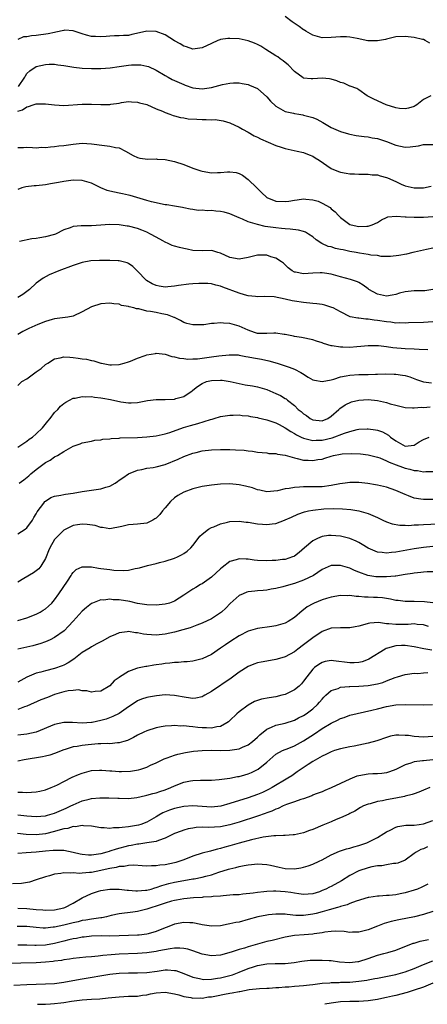
# Model space of a CAD drawing. Units: inches. Extents: x 2562000 to 2565000, y 1536000 to 1539000.
# Drawn here: x 2562533 to 2562622, y 1536000 to 1536213 of the extents above; entities that cross this region are included whole.
import ezdxf

# ---------------------------------------------------------------- set-up
doc = ezdxf.new("R2010")
doc.units = ezdxf.units.IN
doc.header["$MEASUREMENT"] = 0
doc.layers.add('LD25621536_2ft', color=31, linetype='Continuous')

msp = doc.modelspace()

# ---------------------------------------------------------------- linework, layer by layer
at = {"layer": 'LD25621536_2ft'}
for points, elevation in [([(2562622.41, 1536208.41), (2562621.38, 1536209), (2562621, 1536209.17), (2562620.82, 1536209.18), (2562619, 1536209.61), (2562618.34, 1536209.66), (2562617, 1536209.81), (2562615, 1536209.74), (2562614.41, 1536209.59), (2562613, 1536209.28), (2562612.79, 1536209.21), (2562611, 1536208.87), (2562608.92, 1536208.92), (2562606.63, 1536209.37), (2562605, 1536209.68), (2562604.27, 1536209.73), (2562603, 1536209.78), (2562601, 1536209.6), (2562599, 1536209.54), (2562597, 1536210.1), (2562595.47, 1536211), (2562595.19, 1536211.19), (2562595, 1536211.28), (2562594.03, 1536212.03), (2562592.49, 1536213), (2562591, 1536214.16)], 7912), ([(2562622.59, 1536197), (2562621, 1536196.18), (2562619.57, 1536195), (2562619.21, 1536194.79), (2562619, 1536194.69), (2562617.72, 1536194.28), (2562617, 1536194.12), (2562615.78, 1536194.22), (2562615, 1536194.34), (2562612.9, 1536195), (2562610.25, 1536196.25), (2562608.81, 1536197), (2562607, 1536198.24), (2562606.53, 1536198.53), (2562605.09, 1536199.09), (2562605, 1536199.1), (2562603.7, 1536199.7), (2562603, 1536199.86), (2562602.21, 1536200.21), (2562601, 1536200.56), (2562600.63, 1536200.63), (2562599, 1536200.84), (2562597, 1536200.67), (2562596.67, 1536200.67), (2562595, 1536200.82), (2562594.88, 1536200.88), (2562593, 1536202.22), (2562591.68, 1536203.68), (2562591, 1536204.18), (2562590.57, 1536204.57), (2562589.91, 1536205), (2562589.42, 1536205.42), (2562589, 1536205.67), (2562586.83, 1536207), (2562585.72, 1536207.72), (2562585, 1536208.09), (2562584.37, 1536208.37), (2562583, 1536208.88), (2562581, 1536209.3), (2562579, 1536209.43), (2562578.6, 1536209.4), (2562577, 1536209.19), (2562576.85, 1536209.15), (2562576.43, 1536209), (2562575, 1536208.35), (2562573, 1536207.38), (2562571, 1536207.12), (2562569.59, 1536207.59), (2562569, 1536207.73), (2562568.23, 1536208.23), (2562567, 1536208.91), (2562565, 1536210.17), (2562563, 1536210.93), (2562561, 1536210.99), (2562559.38, 1536210.62), (2562557.72, 1536210.28), (2562557, 1536210.09), (2562555.93, 1536210.07), (2562555, 1536209.96), (2562554.02, 1536209.98), (2562553, 1536209.94), (2562552.16, 1536209.84), (2562551, 1536209.77), (2562549.86, 1536209.86), (2562549, 1536209.83), (2562547.88, 1536210.12), (2562547, 1536210.39), (2562545.05, 1536211.05), (2562543.18, 1536211.18), (2562543, 1536211.16), (2562541.24, 1536210.76), (2562541, 1536210.74), (2562539.6, 1536210.4), (2562537, 1536210.03), (2562536.01, 1536209.99), (2562535, 1536209.79), (2562534.24, 1536209.76), (2562533, 1536209.22)], 7910), ([(2562533.16, 1536199), (2562534.52, 1536201), (2562534.68, 1536201.32), (2562535, 1536201.85), (2562535.61, 1536202.39), (2562537, 1536203.36), (2562539, 1536203.8), (2562539.82, 1536203.82), (2562541, 1536203.81), (2562541.73, 1536203.73), (2562543, 1536203.55), (2562543.45, 1536203.45), (2562545.16, 1536203.16), (2562547, 1536202.97), (2562549, 1536202.89), (2562551, 1536202.9), (2562553.08, 1536203.08), (2562555, 1536203.35), (2562557, 1536203.6), (2562557.66, 1536203.66), (2562559, 1536203.69), (2562559.68, 1536203.68), (2562561, 1536203.44), (2562561.33, 1536203.33), (2562563, 1536202.55), (2562565, 1536201.36), (2562565.63, 1536201), (2562566.52, 1536200.52), (2562569, 1536199.41), (2562569.32, 1536199.32), (2562571, 1536198.74), (2562573, 1536198.52), (2562575, 1536198.81), (2562577.43, 1536199.43), (2562579, 1536199.73), (2562579.79, 1536199.79), (2562581, 1536199.77), (2562581.68, 1536199.68), (2562583, 1536199.4), (2562583.29, 1536199.29), (2562585, 1536198.54), (2562587, 1536196.79), (2562587.83, 1536195.83), (2562589, 1536194.74), (2562589.52, 1536194.48), (2562591, 1536193.6), (2562592.78, 1536193.22), (2562593, 1536193.15), (2562593.94, 1536193), (2562594.83, 1536192.83), (2562595, 1536192.81), (2562596.42, 1536192.42), (2562597, 1536192.25), (2562597.88, 1536191.88), (2562599.17, 1536191.17), (2562601, 1536190.11), (2562603, 1536189.22), (2562604.72, 1536188.72), (2562605, 1536188.65), (2562606.38, 1536188.38), (2562607, 1536188.3), (2562608.14, 1536188.14), (2562609, 1536188.07), (2562609.89, 1536187.89), (2562611, 1536187.71), (2562613, 1536187.07), (2562615, 1536186.29), (2562617, 1536185.86), (2562618.11, 1536185.89), (2562619.89, 1536186.11), (2562621, 1536186.42), (2562621.61, 1536186.39), (2562623, 1536186.4)], 7908), ([(2562533, 1536193.65), (2562534.04, 1536193.96), (2562535, 1536194.61), (2562535.36, 1536194.64), (2562536.34, 1536195), (2562537, 1536195.22), (2562537.25, 1536195.25), (2562539, 1536195.23), (2562541, 1536194.99), (2562543, 1536194.91), (2562547, 1536195.17), (2562549, 1536195.18), (2562551, 1536195.1), (2562553, 1536195.12), (2562553.16, 1536195.16), (2562555, 1536195.39), (2562555.5, 1536195.5), (2562557, 1536195.71), (2562557.66, 1536195.66), (2562559, 1536195.61), (2562559.44, 1536195.44), (2562561, 1536195.06), (2562563, 1536194.19), (2562564.38, 1536193.62), (2562565, 1536193.33), (2562565.99, 1536193), (2562566.72, 1536192.72), (2562567, 1536192.66), (2562568.28, 1536192.28), (2562569, 1536192.21), (2562570, 1536192), (2562571.88, 1536191.88), (2562573, 1536191.83), (2562573.87, 1536191.87), (2562575, 1536191.8), (2562575.82, 1536191.82), (2562577.57, 1536191.57), (2562579, 1536191.15), (2562581, 1536190.2), (2562581.74, 1536189.74), (2562583, 1536189.09), (2562584.3, 1536188.3), (2562585, 1536188.01), (2562585.62, 1536187.62), (2562589, 1536186.21), (2562590.13, 1536185.87), (2562591, 1536185.59), (2562593.62, 1536185), (2562595, 1536184.66), (2562596.21, 1536184.21), (2562597, 1536183.87), (2562597.54, 1536183.54), (2562598.36, 1536183), (2562601, 1536181.22), (2562602.56, 1536180.56), (2562603, 1536180.42), (2562604.21, 1536180.21), (2562605, 1536180.06), (2562606.04, 1536180.04), (2562607, 1536179.97), (2562609, 1536180.01), (2562609.88, 1536179.88), (2562611, 1536179.83), (2562611.62, 1536179.62), (2562613, 1536179.27), (2562613.19, 1536179.19), (2562615, 1536178.38), (2562616.16, 1536177.84), (2562617, 1536177.47), (2562619, 1536177), (2562621, 1536177.03), (2562622.64, 1536177.36)], 7906), ([(2562533, 1536185.75), (2562534.23, 1536185.77), (2562535, 1536185.81), (2562536.23, 1536185.77), (2562537, 1536185.72), (2562538.18, 1536185.82), (2562539, 1536185.78), (2562540.07, 1536185.93), (2562541, 1536185.96), (2562541.9, 1536186.1), (2562543, 1536186.22), (2562545, 1536186.5), (2562547, 1536186.68), (2562549, 1536186.59), (2562551.81, 1536186.19), (2562553, 1536186.08), (2562554.21, 1536185.79), (2562555, 1536185.7), (2562556.4, 1536185), (2562558.03, 1536184.03), (2562559, 1536183.57), (2562559.45, 1536183.45), (2562561.23, 1536183.23), (2562563, 1536183.29), (2562563.25, 1536183.25), (2562565, 1536183.16), (2562567, 1536182.73), (2562569, 1536182.05), (2562571, 1536181.28), (2562572.72, 1536180.72), (2562573, 1536180.64), (2562575, 1536180.31), (2562576.36, 1536180.36), (2562577, 1536180.33), (2562578.51, 1536180.51), (2562579, 1536180.51), (2562580.35, 1536180.35), (2562581, 1536180.17), (2562581.77, 1536179.77), (2562583, 1536178.86), (2562584.86, 1536177), (2562585.97, 1536175.97), (2562586.94, 1536175), (2562587, 1536174.96), (2562589, 1536174.17), (2562591, 1536174.07), (2562591.83, 1536174.17), (2562593, 1536174.36), (2562593.59, 1536174.41), (2562595, 1536174.62), (2562595.45, 1536174.55), (2562597, 1536174.45), (2562598.13, 1536174.13), (2562599, 1536173.73), (2562600.74, 1536172.74), (2562601, 1536172.48), (2562601.82, 1536171.82), (2562602.56, 1536171), (2562603, 1536170.59), (2562605, 1536169.11), (2562605.34, 1536169), (2562607, 1536168.64), (2562608.71, 1536168.71), (2562609, 1536168.71), (2562609.85, 1536169), (2562611, 1536169.51), (2562611.9, 1536170.1), (2562613, 1536170.6), (2562613.29, 1536170.71), (2562615.1, 1536170.9), (2562617, 1536170.75), (2562617.25, 1536170.75), (2562619, 1536170.64), (2562621, 1536170.64), (2562623, 1536170.79)], 7904), ([(2562623, 1536163.95), (2562621.65, 1536163.65), (2562621, 1536163.53), (2562619.08, 1536163.07), (2562618.68, 1536163), (2562617.32, 1536162.68), (2562615.64, 1536162.36), (2562613.86, 1536162.14), (2562613, 1536162.17), (2562611.84, 1536162.16), (2562611, 1536162.32), (2562609.56, 1536162.44), (2562609, 1536162.59), (2562607.15, 1536162.85), (2562606.41, 1536163), (2562605, 1536163.25), (2562603.55, 1536163.55), (2562603, 1536163.69), (2562601.9, 1536163.9), (2562601, 1536164.22), (2562600.33, 1536164.33), (2562598.98, 1536164.98), (2562597.74, 1536165.74), (2562597, 1536166.38), (2562596.04, 1536167), (2562595.38, 1536167.38), (2562595, 1536167.54), (2562593.86, 1536167.86), (2562592.1, 1536168.1), (2562591, 1536168.14), (2562590.23, 1536168.23), (2562589, 1536168.32), (2562586.66, 1536168.66), (2562585, 1536169.06), (2562583, 1536169.67), (2562581.77, 1536170.23), (2562581, 1536170.49), (2562579, 1536171.39), (2562577.76, 1536171.76), (2562577, 1536171.92), (2562576, 1536172), (2562575, 1536172.11), (2562574.05, 1536172.05), (2562573, 1536172.16), (2562572.13, 1536172.13), (2562571, 1536172.3), (2562570.4, 1536172.4), (2562569, 1536172.67), (2562568.76, 1536172.76), (2562567, 1536173.06), (2562565.37, 1536173.37), (2562565, 1536173.36), (2562564.6, 1536173.4), (2562563, 1536173.75), (2562561.99, 1536174.01), (2562561, 1536174.29), (2562557.39, 1536175.39), (2562557, 1536175.46), (2562555.75, 1536175.75), (2562555, 1536175.84), (2562553, 1536176.27), (2562552.43, 1536176.43), (2562551, 1536177), (2562549, 1536178.03), (2562547, 1536178.65), (2562545, 1536178.69), (2562543.54, 1536178.46), (2562543, 1536178.42), (2562541.85, 1536178.15), (2562541, 1536178.05), (2562540.14, 1536177.86), (2562539, 1536177.7), (2562537, 1536177.48), (2562536.53, 1536177.47), (2562534.75, 1536177.25), (2562533.91, 1536177), (2562533, 1536176.7)], 7902), ([(2562623, 1536154.98), (2562621.3, 1536154.7), (2562621, 1536154.68), (2562619, 1536154.68), (2562617, 1536154.47), (2562615.81, 1536154.19), (2562615, 1536153.93), (2562614.21, 1536153.79), (2562613, 1536153.55), (2562611, 1536153.94), (2562609.18, 1536155), (2562609, 1536155.12), (2562607.93, 1536155.93), (2562607, 1536156.5), (2562606.66, 1536156.66), (2562605.64, 1536157), (2562605.18, 1536157.18), (2562603, 1536157.72), (2562601, 1536158.28), (2562599.5, 1536158.5), (2562599, 1536158.6), (2562598.61, 1536158.61), (2562597, 1536158.49), (2562595, 1536158.38), (2562593.27, 1536158.73), (2562593, 1536158.75), (2562592.54, 1536159), (2562591.68, 1536159.68), (2562591, 1536160.33), (2562590.67, 1536160.67), (2562590.23, 1536161), (2562589, 1536161.8), (2562587.9, 1536162.1), (2562587, 1536162.43), (2562585.57, 1536162.43), (2562585, 1536162.45), (2562583, 1536161.95), (2562581, 1536161.55), (2562579, 1536161.91), (2562577, 1536162.83), (2562576.38, 1536163), (2562575.35, 1536163.35), (2562575, 1536163.44), (2562573, 1536163.4), (2562571, 1536163.43), (2562569.72, 1536163.72), (2562569, 1536163.85), (2562568.07, 1536164.07), (2562567, 1536164.41), (2562566.52, 1536164.52), (2562565.5, 1536165), (2562565.14, 1536165.14), (2562565, 1536165.21), (2562564.5, 1536165.5), (2562563, 1536166.32), (2562561.82, 1536167), (2562561, 1536167.42), (2562559.88, 1536167.88), (2562559, 1536168.18), (2562557, 1536168.69), (2562556.73, 1536168.73), (2562555, 1536169.02), (2562552.91, 1536169.09), (2562551, 1536168.92), (2562549, 1536168.8), (2562547, 1536168.82), (2562546.79, 1536168.79), (2562545, 1536168.62), (2562544.36, 1536168.36), (2562543, 1536167.89), (2562541.16, 1536167), (2562541, 1536166.94), (2562539, 1536166.38), (2562537.8, 1536166.2), (2562537, 1536166.03), (2562536.06, 1536165.94), (2562533.38, 1536165.38)], 7900), ([(2562623, 1536147.96), (2562621, 1536147.8), (2562617.72, 1536147.72), (2562617, 1536147.65), (2562615.74, 1536147.74), (2562615, 1536147.69), (2562613.89, 1536147.88), (2562613, 1536147.94), (2562611, 1536148.28), (2562610.31, 1536148.31), (2562609, 1536148.56), (2562608.52, 1536148.52), (2562607, 1536148.77), (2562606.76, 1536148.76), (2562605.09, 1536149.09), (2562603, 1536150.13), (2562601.38, 1536151), (2562601.11, 1536151.11), (2562599.59, 1536151.59), (2562599, 1536151.7), (2562597.88, 1536151.88), (2562597, 1536151.98), (2562595, 1536152.16), (2562593, 1536152.44), (2562592.52, 1536152.52), (2562591, 1536152.9), (2562588.61, 1536153.39), (2562586.53, 1536153.47), (2562585, 1536153.41), (2562584.56, 1536153.44), (2562583, 1536153.62), (2562582.16, 1536153.84), (2562581, 1536154.2), (2562577.48, 1536155.48), (2562577, 1536155.67), (2562575.94, 1536155.94), (2562575, 1536156.19), (2562574.25, 1536156.25), (2562573, 1536156.29), (2562572.28, 1536156.28), (2562571, 1536156.18), (2562570.14, 1536156.14), (2562567.85, 1536155.85), (2562567, 1536155.68), (2562565.55, 1536155.55), (2562565, 1536155.48), (2562563.68, 1536155.68), (2562563, 1536155.83), (2562562.18, 1536156.18), (2562560.93, 1536156.93), (2562560.84, 1536157), (2562559, 1536158.93), (2562557.98, 1536159.98), (2562557, 1536160.64), (2562556.77, 1536160.77), (2562555, 1536161.23), (2562554.79, 1536161.21), (2562553, 1536161.29), (2562551, 1536161.26), (2562550.73, 1536161.27), (2562548.82, 1536161.18), (2562547, 1536160.86), (2562545, 1536160.2), (2562541.88, 1536159), (2562539.84, 1536158.16), (2562538.53, 1536157.47), (2562537, 1536156.35), (2562535.55, 1536155), (2562535, 1536154.56), (2562534.08, 1536153.92), (2562533, 1536153.23)], 7898), ([(2562621.92, 1536141.92), (2562620.04, 1536141.96), (2562619, 1536142.03), (2562617, 1536142.1), (2562614.34, 1536142.34), (2562613, 1536142.55), (2562611.24, 1536142.75), (2562611, 1536142.77), (2562609, 1536142.75), (2562607.41, 1536142.59), (2562606.54, 1536142.54), (2562605, 1536142.42), (2562603.54, 1536142.46), (2562603, 1536142.45), (2562601.22, 1536142.78), (2562601, 1536142.79), (2562599.29, 1536143.29), (2562599, 1536143.44), (2562597.77, 1536143.77), (2562597, 1536144.07), (2562594.55, 1536144.55), (2562593, 1536144.77), (2562592.83, 1536144.83), (2562591, 1536145.22), (2562590.76, 1536145.24), (2562589, 1536145.52), (2562588.52, 1536145.48), (2562587, 1536145.42), (2562586.58, 1536145.42), (2562585, 1536145.46), (2562584.33, 1536145.67), (2562583, 1536146.14), (2562581.03, 1536147.03), (2562579.49, 1536147.49), (2562579, 1536147.61), (2562577.66, 1536147.66), (2562577, 1536147.75), (2562575.58, 1536147.58), (2562575, 1536147.59), (2562573.34, 1536147.34), (2562571.29, 1536147.29), (2562571, 1536147.31), (2562569.64, 1536147.64), (2562569, 1536147.86), (2562568.28, 1536148.28), (2562567, 1536148.89), (2562566.93, 1536148.93), (2562565.51, 1536149.51), (2562564.27, 1536149.73), (2562563, 1536150.01), (2562561.76, 1536150.24), (2562561, 1536150.32), (2562559.24, 1536150.76), (2562558.79, 1536150.79), (2562558.15, 1536151), (2562557.2, 1536151.2), (2562557, 1536151.31), (2562555.54, 1536151.54), (2562555, 1536151.78), (2562553.87, 1536151.87), (2562553, 1536152.02), (2562551, 1536151.87), (2562549, 1536151.23), (2562547, 1536150.16), (2562545, 1536149.23), (2562543.85, 1536149), (2562541, 1536148.62), (2562540.48, 1536148.48), (2562539, 1536148.01), (2562537.37, 1536147.37), (2562535.44, 1536146.56), (2562535, 1536146.29), (2562534.09, 1536145.91), (2562533, 1536145.21)], 7896), ([(2562533, 1536134.18), (2562533.87, 1536135), (2562535, 1536135.64), (2562537, 1536137.12), (2562538.11, 1536137.89), (2562539, 1536138.7), (2562539.5, 1536139), (2562541, 1536139.98), (2562542.2, 1536140.2), (2562543, 1536140.38), (2562544.29, 1536140.29), (2562545, 1536140.27), (2562546.13, 1536140.13), (2562547, 1536139.98), (2562547.89, 1536139.89), (2562549, 1536139.61), (2562549.54, 1536139.54), (2562551, 1536139.04), (2562551.18, 1536139), (2562553, 1536138.65), (2562553.36, 1536138.65), (2562555, 1536138.69), (2562556.1, 1536139), (2562557, 1536139.31), (2562557.48, 1536139.48), (2562559, 1536140.13), (2562560.67, 1536140.67), (2562561, 1536140.79), (2562562.86, 1536141.14), (2562563, 1536141.15), (2562565, 1536140.96), (2562566.45, 1536140.45), (2562567, 1536140.41), (2562568.08, 1536140.08), (2562569, 1536140), (2562569.91, 1536139.91), (2562571, 1536139.92), (2562571.97, 1536139.97), (2562573, 1536140.08), (2562575, 1536140.36), (2562576.61, 1536140.61), (2562578.84, 1536140.84), (2562580.79, 1536140.79), (2562581, 1536140.77), (2562582.48, 1536140.48), (2562583, 1536140.41), (2562584.14, 1536140.14), (2562585.85, 1536139.85), (2562587.49, 1536139.49), (2562589.25, 1536139), (2562591, 1536138.43), (2562591.89, 1536138.11), (2562593, 1536137.74), (2562594.41, 1536137), (2562594.79, 1536136.79), (2562596.01, 1536136.01), (2562597, 1536135.43), (2562597.33, 1536135.33), (2562599, 1536135.01), (2562601, 1536135.42), (2562601.57, 1536135.57), (2562603, 1536136.02), (2562604.24, 1536136.24), (2562605, 1536136.4), (2562607, 1536136.52), (2562609, 1536136.55), (2562610.61, 1536136.61), (2562611, 1536136.6), (2562612.67, 1536136.67), (2562614.63, 1536136.63), (2562615, 1536136.61), (2562616.44, 1536136.44), (2562617, 1536136.31), (2562618.05, 1536136.05), (2562619.49, 1536135.49), (2562621, 1536134.96), (2562622.77, 1536134.77)], 7894), ([(2562533, 1536120.77), (2562534.31, 1536121.69), (2562535, 1536122.11), (2562535.49, 1536122.51), (2562536.17, 1536123), (2562537, 1536123.67), (2562538.34, 1536125), (2562538.65, 1536125.35), (2562539.54, 1536126.46), (2562540, 1536127), (2562541, 1536128.29), (2562541.68, 1536129), (2562542.31, 1536129.69), (2562543, 1536130.26), (2562543.44, 1536130.56), (2562545, 1536131.39), (2562545.45, 1536131.45), (2562547, 1536131.8), (2562547.74, 1536131.74), (2562549, 1536131.79), (2562549.66, 1536131.66), (2562551, 1536131.53), (2562551.44, 1536131.44), (2562553.13, 1536131.13), (2562555.37, 1536130.63), (2562557, 1536130.4), (2562557.61, 1536130.39), (2562559, 1536130.48), (2562561.11, 1536130.89), (2562563, 1536131.14), (2562565, 1536131.16), (2562567, 1536131.22), (2562567.32, 1536131.32), (2562569, 1536131.76), (2562570.83, 1536133), (2562571, 1536133.13), (2562572.02, 1536133.98), (2562573, 1536134.62), (2562573.92, 1536135), (2562575, 1536135.26), (2562577, 1536135.33), (2562577.31, 1536135.31), (2562579.05, 1536135.05), (2562581, 1536134.58), (2562582.32, 1536134.32), (2562583.92, 1536134.08), (2562585, 1536133.89), (2562587, 1536133.3), (2562589, 1536132.44), (2562589.99, 1536131.99), (2562591, 1536131.38), (2562591.25, 1536131.25), (2562591.54, 1536131), (2562593, 1536129.83), (2562593.85, 1536129), (2562594.5, 1536128.5), (2562595, 1536128.01), (2562595.65, 1536127.65), (2562596.43, 1536127), (2562597, 1536126.7), (2562599, 1536126.51), (2562600.24, 1536127), (2562601, 1536127.52), (2562602.66, 1536129), (2562602.83, 1536129.17), (2562604, 1536130), (2562605.4, 1536130.6), (2562607, 1536130.98), (2562609, 1536131.11), (2562611, 1536130.92), (2562613, 1536130.47), (2562613.79, 1536130.21), (2562615, 1536129.88), (2562617, 1536129.41), (2562618.64, 1536129.36), (2562619, 1536129.31), (2562620.56, 1536129.44), (2562621, 1536129.42), (2562622.43, 1536129.57)], 7892), ([(2562533.34, 1536113), (2562534.29, 1536113.71), (2562535.39, 1536114.61), (2562535.84, 1536115), (2562537, 1536115.96), (2562539, 1536117.44), (2562540.04, 1536117.96), (2562541, 1536118.7), (2562541.62, 1536119), (2562543, 1536119.87), (2562545, 1536121.03), (2562546.51, 1536121.49), (2562547, 1536121.76), (2562549, 1536122.12), (2562549.69, 1536122.31), (2562551, 1536122.36), (2562551.46, 1536122.54), (2562553, 1536122.62), (2562553.29, 1536122.71), (2562555, 1536122.78), (2562555.19, 1536122.81), (2562559, 1536122.91), (2562561, 1536123.02), (2562563, 1536123.25), (2562565, 1536123.69), (2562566, 1536124), (2562568.96, 1536125.04), (2562570.47, 1536125.53), (2562572.05, 1536125.95), (2562574.79, 1536126.79), (2562575.14, 1536126.86), (2562575.59, 1536127), (2562577, 1536127.45), (2562579, 1536127.77), (2562579.76, 1536127.76), (2562581, 1536127.78), (2562581.7, 1536127.7), (2562583, 1536127.58), (2562583.47, 1536127.47), (2562585, 1536127.2), (2562585.16, 1536127.16), (2562587, 1536126.74), (2562589, 1536126.08), (2562589.69, 1536125.69), (2562591, 1536125.01), (2562592.2, 1536124.2), (2562593, 1536123.79), (2562593.48, 1536123.48), (2562594.46, 1536123), (2562595, 1536122.75), (2562595.3, 1536122.7), (2562597, 1536122.22), (2562597.72, 1536122.28), (2562599, 1536122.28), (2562601.17, 1536122.83), (2562603.84, 1536123.84), (2562605, 1536124.19), (2562606.61, 1536124.61), (2562607, 1536124.68), (2562608.8, 1536124.8), (2562609, 1536124.8), (2562610.58, 1536124.58), (2562611, 1536124.49), (2562612.1, 1536124.1), (2562613.4, 1536123.4), (2562613.87, 1536123), (2562615, 1536122.18), (2562617, 1536120.99), (2562619, 1536121.21), (2562620.08, 1536121.92), (2562621, 1536122.43), (2562622.23, 1536123)], 7890), ([(2562533, 1536102.01), (2562534.62, 1536103), (2562535, 1536103.3), (2562536.23, 1536105), (2562536.48, 1536105.52), (2562537, 1536106.37), (2562537.21, 1536106.79), (2562538.67, 1536108.67), (2562538.91, 1536109), (2562539, 1536109.08), (2562540.15, 1536109.85), (2562541, 1536110.15), (2562542.38, 1536110.38), (2562543, 1536110.55), (2562543.37, 1536110.63), (2562545, 1536110.83), (2562547, 1536111.16), (2562549, 1536111.44), (2562549.54, 1536111.54), (2562551, 1536111.73), (2562552.13, 1536112.13), (2562553, 1536112.36), (2562554.16, 1536113), (2562554.66, 1536113.34), (2562555, 1536113.62), (2562555.83, 1536114.17), (2562557, 1536115.01), (2562559, 1536115.8), (2562559.95, 1536115.95), (2562561, 1536116.21), (2562562.39, 1536116.39), (2562563, 1536116.51), (2562565, 1536117.03), (2562567.79, 1536118.21), (2562569, 1536118.78), (2562571, 1536119.48), (2562571.67, 1536119.67), (2562573, 1536119.98), (2562575, 1536120.25), (2562577, 1536120.32), (2562579, 1536120.3), (2562580.24, 1536120.24), (2562582.12, 1536120.12), (2562583, 1536119.97), (2562583.9, 1536119.9), (2562585, 1536119.68), (2562587, 1536119.55), (2562587.46, 1536119.46), (2562589, 1536119.42), (2562589.31, 1536119.31), (2562591, 1536119.06), (2562593, 1536118.46), (2562593.63, 1536118.37), (2562595, 1536118), (2562596.01, 1536117.99), (2562597, 1536117.91), (2562598.11, 1536118.11), (2562599, 1536118.23), (2562599.62, 1536118.38), (2562601, 1536118.87), (2562601.51, 1536119), (2562603, 1536119.29), (2562603.34, 1536119.34), (2562605.43, 1536119.43), (2562607.33, 1536119.33), (2562609, 1536119.14), (2562611, 1536118.64), (2562611.54, 1536118.46), (2562613, 1536117.85), (2562613.55, 1536117.55), (2562615.07, 1536117), (2562616.45, 1536116.45), (2562617, 1536116.26), (2562618.04, 1536116.04), (2562619, 1536115.71), (2562619.72, 1536115.72), (2562621, 1536115.45), (2562621.51, 1536115.51), (2562623, 1536115.5)], 7888), ([(2562623, 1536109.46), (2562621, 1536109.45), (2562620.45, 1536109.55), (2562619, 1536109.77), (2562617.76, 1536110.24), (2562617, 1536110.5), (2562615, 1536111.41), (2562613, 1536112.11), (2562611, 1536112.56), (2562610.63, 1536112.63), (2562608.9, 1536112.9), (2562607, 1536113.12), (2562605, 1536113.14), (2562604.05, 1536113), (2562602.85, 1536112.84), (2562601, 1536112.48), (2562599, 1536112.23), (2562596.17, 1536112.17), (2562595, 1536112.19), (2562594.09, 1536112.09), (2562593, 1536112.08), (2562591.84, 1536111.84), (2562591, 1536111.8), (2562589.36, 1536111.36), (2562587, 1536111.13), (2562585.49, 1536111.49), (2562585, 1536111.57), (2562583.95, 1536111.95), (2562582.37, 1536112.37), (2562581, 1536112.66), (2562579, 1536112.83), (2562577, 1536112.77), (2562575, 1536112.57), (2562573, 1536112.25), (2562571, 1536111.78), (2562569, 1536111.05), (2562567.7, 1536110.3), (2562567, 1536109.79), (2562566.11, 1536109), (2562565, 1536107.62), (2562564.43, 1536107), (2562563.82, 1536106.18), (2562563, 1536105.4), (2562562.75, 1536105.25), (2562562.29, 1536105), (2562561, 1536104.34), (2562559, 1536104.08), (2562558, 1536104), (2562557, 1536103.96), (2562555.59, 1536103.59), (2562553, 1536103.11), (2562551.39, 1536103.39), (2562551, 1536103.39), (2562549.8, 1536103.8), (2562548.06, 1536104.06), (2562547, 1536104.13), (2562545.96, 1536103.96), (2562545, 1536103.79), (2562543.41, 1536103), (2562543, 1536102.77), (2562541.18, 1536101), (2562541, 1536100.77), (2562539.95, 1536099), (2562539.65, 1536098.35), (2562539.15, 1536097), (2562539, 1536096.65), (2562538.04, 1536095), (2562537.57, 1536094.43), (2562537, 1536093.95), (2562536.43, 1536093.57), (2562534.31, 1536092.31), (2562533, 1536091.56)], 7886), ([(2562533, 1536083.24), (2562535, 1536083.82), (2562537, 1536084.57), (2562537.83, 1536085), (2562538.54, 1536085.46), (2562539, 1536085.75), (2562539.67, 1536086.32), (2562540.41, 1536087), (2562541, 1536087.67), (2562541.94, 1536089), (2562543.76, 1536091.76), (2562544.56, 1536093), (2562544.71, 1536093.29), (2562545, 1536093.65), (2562545.7, 1536094.3), (2562547, 1536094.85), (2562547.12, 1536094.88), (2562549, 1536094.83), (2562550.55, 1536094.55), (2562551, 1536094.52), (2562553, 1536094.24), (2562553.87, 1536094.13), (2562555.95, 1536094.05), (2562557, 1536094.16), (2562558.48, 1536094.48), (2562559, 1536094.54), (2562559.39, 1536094.61), (2562561.11, 1536095.11), (2562563, 1536095.55), (2562563.78, 1536095.78), (2562565, 1536096.06), (2562567, 1536096.71), (2562567.66, 1536097), (2562568.55, 1536097.45), (2562569, 1536097.75), (2562569.72, 1536098.28), (2562570.53, 1536099), (2562571, 1536099.51), (2562572.13, 1536101), (2562572.52, 1536101.48), (2562573, 1536101.95), (2562574.37, 1536103), (2562575, 1536103.36), (2562575.55, 1536103.55), (2562577, 1536104.15), (2562578.51, 1536104.51), (2562579, 1536104.65), (2562581, 1536104.77), (2562582.57, 1536104.57), (2562583, 1536104.53), (2562585, 1536104.17), (2562586.09, 1536104.09), (2562587, 1536104), (2562588.17, 1536104.17), (2562589, 1536104.28), (2562590.83, 1536105), (2562591, 1536105.06), (2562592.36, 1536105.64), (2562593.72, 1536106.28), (2562595.19, 1536106.81), (2562596.08, 1536107), (2562597, 1536107.17), (2562599.42, 1536107.42), (2562601.51, 1536107.51), (2562603.43, 1536107.43), (2562605.25, 1536107.25), (2562607, 1536106.99), (2562609, 1536106.45), (2562610.04, 1536105.96), (2562611, 1536105.58), (2562612.2, 1536105), (2562613, 1536104.58), (2562614.18, 1536104.18), (2562615.88, 1536103.88), (2562617, 1536103.92), (2562617.85, 1536103.85), (2562619, 1536103.93), (2562619.93, 1536103.93), (2562621, 1536104.01), (2562624.19, 1536104.19)], 7884), ([(2562623, 1536099.24), (2562621, 1536099.06), (2562619, 1536098.77), (2562615.82, 1536098.18), (2562615, 1536098), (2562614.07, 1536097.93), (2562613, 1536097.78), (2562612.06, 1536097.94), (2562611, 1536098.03), (2562609, 1536098.91), (2562607.72, 1536099.72), (2562607, 1536100.14), (2562606.43, 1536100.43), (2562605, 1536101.01), (2562603, 1536101.48), (2562601, 1536101.65), (2562600.39, 1536101.61), (2562599, 1536101.4), (2562598.03, 1536101), (2562597, 1536100.48), (2562595.17, 1536099), (2562594.01, 1536097.99), (2562593, 1536097.19), (2562592.88, 1536097.12), (2562592.57, 1536097), (2562591, 1536096.47), (2562590.42, 1536096.42), (2562589, 1536096.23), (2562588.2, 1536096.2), (2562587, 1536096.13), (2562585, 1536096.23), (2562584.3, 1536096.3), (2562583, 1536096.54), (2562582.52, 1536096.52), (2562581, 1536096.62), (2562580.39, 1536096.39), (2562579, 1536095.98), (2562577.31, 1536094.69), (2562577, 1536094.43), (2562575, 1536092.6), (2562573, 1536091.18), (2562572.67, 1536091), (2562571.63, 1536090.37), (2562571, 1536090.02), (2562569, 1536088.69), (2562567, 1536087.39), (2562565.91, 1536087), (2562565, 1536086.75), (2562563, 1536086.56), (2562561, 1536086.59), (2562559, 1536086.89), (2562557.3, 1536087.3), (2562555, 1536087.69), (2562553.73, 1536087.73), (2562553, 1536087.83), (2562551.65, 1536087.65), (2562551, 1536087.67), (2562549.24, 1536087), (2562549, 1536086.88), (2562547.95, 1536086.05), (2562547, 1536085.21), (2562545, 1536083.05), (2562544.02, 1536081.98), (2562543.05, 1536081), (2562541, 1536079.5), (2562540, 1536079), (2562539, 1536078.56), (2562537.82, 1536078.18), (2562537, 1536077.94), (2562536.26, 1536077.74), (2562535, 1536077.47), (2562533, 1536076.99)], 7882), ([(2562623, 1536093.8), (2562621.77, 1536093.77), (2562621, 1536093.69), (2562620.41, 1536093.59), (2562619, 1536093.49), (2562618.6, 1536093.4), (2562617, 1536093.16), (2562615, 1536092.84), (2562614.84, 1536092.84), (2562613, 1536092.66), (2562611, 1536092.65), (2562610.68, 1536092.68), (2562608.94, 1536092.94), (2562607, 1536093.66), (2562606.04, 1536094.04), (2562605, 1536094.54), (2562603.5, 1536095), (2562603, 1536095.17), (2562601, 1536095.13), (2562599, 1536094.25), (2562597.14, 1536093), (2562595, 1536091.93), (2562593, 1536091.24), (2562591.24, 1536090.76), (2562590.52, 1536090.52), (2562589, 1536090.15), (2562587.98, 1536090.02), (2562587, 1536089.78), (2562586.25, 1536089.75), (2562585, 1536089.62), (2562584.41, 1536089.59), (2562583, 1536089.41), (2562582.67, 1536089.33), (2562581.86, 1536089), (2562581, 1536088.62), (2562579.09, 1536086.91), (2562578.1, 1536085.89), (2562577.17, 1536085), (2562577, 1536084.86), (2562575, 1536083.55), (2562573, 1536082.62), (2562571.83, 1536082.17), (2562570.37, 1536081.63), (2562568.83, 1536081.17), (2562567, 1536080.68), (2562565, 1536080.28), (2562563, 1536080.05), (2562561, 1536080.15), (2562560.27, 1536080.27), (2562559, 1536080.53), (2562558.56, 1536080.56), (2562557, 1536080.8), (2562556.75, 1536080.76), (2562555, 1536080.55), (2562554.18, 1536080.18), (2562553, 1536079.69), (2562551.29, 1536078.71), (2562550.14, 1536078.14), (2562549, 1536077.52), (2562548.69, 1536077.31), (2562547, 1536076.29), (2562545.14, 1536074.86), (2562543.95, 1536074.05), (2562543, 1536073.55), (2562542.63, 1536073.37), (2562541, 1536072.81), (2562539, 1536072.32), (2562538.03, 1536072.03), (2562537, 1536071.77), (2562535, 1536070.94), (2562533, 1536069.83)], 7880), ([(2562623, 1536087.06), (2562621.25, 1536087.25), (2562619, 1536087.3), (2562617, 1536087.32), (2562615.52, 1536087.52), (2562615, 1536087.57), (2562613.86, 1536087.86), (2562613, 1536087.96), (2562612.1, 1536088.1), (2562611, 1536088.17), (2562610.19, 1536088.19), (2562609, 1536088.26), (2562608.24, 1536088.24), (2562607, 1536088.42), (2562606.4, 1536088.4), (2562605, 1536088.62), (2562604.6, 1536088.6), (2562603, 1536088.63), (2562601, 1536088.3), (2562600, 1536088), (2562599, 1536087.68), (2562597.31, 1536087), (2562597, 1536086.85), (2562595.79, 1536086.21), (2562595, 1536085.56), (2562594.66, 1536085.34), (2562593, 1536083.87), (2562591.67, 1536083), (2562591, 1536082.64), (2562589, 1536082.04), (2562588.11, 1536081.89), (2562585, 1536081.48), (2562583, 1536080.88), (2562581, 1536079.88), (2562579.24, 1536078.76), (2562578.04, 1536077.96), (2562577, 1536077.2), (2562575, 1536075.87), (2562573, 1536074.91), (2562571, 1536074.37), (2562569.78, 1536074.22), (2562569, 1536074.22), (2562567.9, 1536074.1), (2562567, 1536074.14), (2562566.02, 1536073.98), (2562565, 1536073.91), (2562564.23, 1536073.77), (2562563, 1536073.57), (2562562.49, 1536073.51), (2562561, 1536073.25), (2562560.77, 1536073.23), (2562559, 1536072.87), (2562558.78, 1536072.78), (2562557, 1536072.16), (2562555.08, 1536070.92), (2562555, 1536070.84), (2562553.88, 1536070.12), (2562553, 1536069.04), (2562551, 1536067.91), (2562549.8, 1536067.8), (2562549, 1536067.7), (2562547.98, 1536067.98), (2562547, 1536068), (2562546.15, 1536068.15), (2562545, 1536068.06), (2562543.94, 1536067.94), (2562543, 1536067.73), (2562541, 1536067.15), (2562539.45, 1536066.55), (2562538.02, 1536065.98), (2562535, 1536064.64), (2562534.48, 1536064.48), (2562533, 1536063.91)], 7878), ([(2562622.07, 1536081.93), (2562621, 1536082.26), (2562619.64, 1536082.36), (2562619, 1536082.47), (2562617.65, 1536082.35), (2562617, 1536082.36), (2562615, 1536082.32), (2562613.48, 1536082.52), (2562613, 1536082.52), (2562611.25, 1536082.75), (2562609.36, 1536082.64), (2562609, 1536082.55), (2562607.77, 1536082.23), (2562607, 1536082), (2562606.17, 1536081.83), (2562605, 1536081.63), (2562604.38, 1536081.62), (2562603, 1536081.63), (2562601, 1536081.52), (2562599, 1536080.81), (2562597, 1536079.47), (2562595, 1536077.91), (2562593.73, 1536077), (2562593, 1536076.44), (2562591, 1536075.35), (2562589.74, 1536075), (2562589, 1536074.76), (2562587, 1536074.43), (2562585.79, 1536074.21), (2562585, 1536074.05), (2562584.23, 1536073.77), (2562583, 1536073.27), (2562581, 1536072), (2562579.26, 1536070.74), (2562575, 1536067.82), (2562573.56, 1536067), (2562573.22, 1536066.78), (2562573, 1536066.68), (2562571.64, 1536066.36), (2562571, 1536066.31), (2562569.51, 1536066.49), (2562567, 1536066.97), (2562565, 1536067.07), (2562563.12, 1536066.88), (2562561.39, 1536066.61), (2562561, 1536066.51), (2562559.84, 1536066.16), (2562559, 1536065.82), (2562557.81, 1536065), (2562557, 1536064.48), (2562555, 1536063.07), (2562553.63, 1536062.37), (2562552.15, 1536061.85), (2562551, 1536061.53), (2562549.11, 1536061.12), (2562549, 1536061.09), (2562546.94, 1536060.94), (2562544.91, 1536061.09), (2562543, 1536061.13), (2562541, 1536060.69), (2562537, 1536059.03), (2562535, 1536058.56), (2562533, 1536058.35)], 7876), ([(2562622.79, 1536076.79), (2562621.05, 1536077.05), (2562619, 1536077.52), (2562617, 1536077.82), (2562616.2, 1536077.8), (2562615, 1536077.72), (2562613.19, 1536077.19), (2562612.88, 1536077.12), (2562612.66, 1536077), (2562609.16, 1536074.84), (2562609, 1536074.76), (2562607.71, 1536074.29), (2562607, 1536074.13), (2562605.96, 1536074.04), (2562605, 1536074.02), (2562601.51, 1536074.49), (2562601, 1536074.55), (2562599.7, 1536074.3), (2562599, 1536074.12), (2562598.32, 1536073.68), (2562597.4, 1536073), (2562597, 1536072.64), (2562595.68, 1536071), (2562595, 1536070.05), (2562594.51, 1536069.49), (2562594.02, 1536069), (2562593, 1536068.16), (2562591, 1536067.2), (2562590.31, 1536067), (2562589, 1536066.67), (2562587.54, 1536066.46), (2562585.85, 1536066.15), (2562585, 1536065.89), (2562584.36, 1536065.64), (2562583, 1536064.89), (2562581, 1536063.41), (2562580.51, 1536063), (2562579, 1536061.57), (2562578.72, 1536061.28), (2562578.36, 1536061), (2562577, 1536060.25), (2562576.16, 1536060.16), (2562575, 1536059.87), (2562573.96, 1536059.96), (2562573, 1536059.96), (2562572.05, 1536060.05), (2562571, 1536060.18), (2562570.21, 1536060.2), (2562569, 1536060.36), (2562568.34, 1536060.34), (2562567, 1536060.42), (2562566.36, 1536060.36), (2562565, 1536060.31), (2562564.13, 1536060.14), (2562563, 1536059.95), (2562561, 1536059.3), (2562560.35, 1536059), (2562559, 1536058.34), (2562558.14, 1536057.86), (2562556.78, 1536057.22), (2562556.04, 1536057), (2562555, 1536056.66), (2562554.67, 1536056.67), (2562553, 1536056.47), (2562552.52, 1536056.52), (2562551, 1536056.44), (2562550.44, 1536056.44), (2562549, 1536056.34), (2562548.25, 1536056.25), (2562547, 1536056.15), (2562545.91, 1536055.91), (2562545, 1536055.8), (2562543.26, 1536055.26), (2562543, 1536055.19), (2562541, 1536054.41), (2562539.96, 1536054.04), (2562539, 1536053.83), (2562538.34, 1536053.66), (2562534.39, 1536053), (2562533, 1536052.74)], 7874), ([(2562533, 1536046.01), (2562534.01, 1536046.01), (2562535, 1536045.95), (2562536.02, 1536045.98), (2562537, 1536046.06), (2562537.79, 1536046.21), (2562539, 1536046.48), (2562540.27, 1536047), (2562541, 1536047.32), (2562541.6, 1536047.6), (2562543, 1536048.34), (2562544.78, 1536049.22), (2562546.18, 1536049.82), (2562547, 1536050.15), (2562549, 1536050.68), (2562550.76, 1536050.76), (2562551, 1536050.78), (2562551.22, 1536050.78), (2562553, 1536050.62), (2562553.39, 1536050.61), (2562555, 1536050.5), (2562555.5, 1536050.5), (2562557.43, 1536050.57), (2562559.16, 1536050.84), (2562559.69, 1536051), (2562561, 1536051.43), (2562561.82, 1536051.82), (2562563, 1536052.36), (2562564.78, 1536053.22), (2562565.42, 1536053.43), (2562567, 1536054.01), (2562567.74, 1536054.26), (2562569.38, 1536054.62), (2562571.1, 1536054.9), (2562573, 1536055.06), (2562575.09, 1536055.09), (2562577, 1536055.05), (2562579, 1536055.08), (2562581, 1536055.38), (2562581.72, 1536055.72), (2562583, 1536056.26), (2562583.93, 1536057), (2562585, 1536057.95), (2562585.54, 1536058.46), (2562587, 1536059.65), (2562588.07, 1536060.07), (2562589, 1536060.5), (2562591, 1536060.96), (2562593, 1536061.62), (2562593.9, 1536062.1), (2562595, 1536062.62), (2562595.56, 1536063), (2562597, 1536064.07), (2562598.01, 1536065), (2562598.48, 1536065.52), (2562599, 1536066.14), (2562599.42, 1536066.58), (2562599.85, 1536067), (2562601, 1536068.01), (2562602.5, 1536068.5), (2562603, 1536068.73), (2562604.9, 1536068.9), (2562605, 1536068.92), (2562606.99, 1536068.99), (2562609, 1536069.1), (2562611, 1536069.46), (2562612.21, 1536069.79), (2562613, 1536070.13), (2562614.85, 1536070.85), (2562615.35, 1536071), (2562617, 1536071.54), (2562617.57, 1536071.57), (2562619, 1536071.77), (2562619.76, 1536071.76), (2562621, 1536071.87), (2562621.91, 1536071.91)], 7872), ([(2562533, 1536041.07), (2562535, 1536040.85), (2562537, 1536040.73), (2562539, 1536040.88), (2562539.48, 1536041), (2562541, 1536041.42), (2562543.49, 1536042.51), (2562544.51, 1536043), (2562545, 1536043.28), (2562547, 1536044.13), (2562548.49, 1536044.49), (2562549, 1536044.6), (2562550.77, 1536044.77), (2562552.79, 1536044.79), (2562554.71, 1536044.71), (2562555, 1536044.68), (2562557, 1536044.63), (2562558.83, 1536044.83), (2562560.72, 1536045.28), (2562561, 1536045.32), (2562562.28, 1536045.72), (2562563, 1536045.87), (2562563.84, 1536046.16), (2562565, 1536046.52), (2562566.24, 1536047), (2562567, 1536047.36), (2562569, 1536048.18), (2562570.48, 1536048.48), (2562571, 1536048.56), (2562572.62, 1536048.62), (2562573, 1536048.59), (2562574.61, 1536048.61), (2562575, 1536048.58), (2562576.71, 1536048.71), (2562579, 1536049.03), (2562580.64, 1536049.36), (2562581, 1536049.39), (2562582.23, 1536049.77), (2562583, 1536049.96), (2562583.71, 1536050.29), (2562585, 1536050.91), (2562585.14, 1536051), (2562587, 1536052.51), (2562588.33, 1536053.67), (2562589, 1536054.2), (2562590.4, 1536055), (2562591, 1536055.26), (2562591.41, 1536055.41), (2562593, 1536056.05), (2562595, 1536057.1), (2562597.35, 1536058.65), (2562599, 1536059.79), (2562601, 1536060.98), (2562602.38, 1536061.62), (2562603, 1536061.99), (2562603.79, 1536062.21), (2562605, 1536062.66), (2562609.77, 1536063.77), (2562611, 1536064.09), (2562613, 1536064.57), (2562615, 1536064.9), (2562617, 1536065), (2562621, 1536064.92), (2562622.99, 1536064.99)], 7870), ([(2562623, 1536058.07), (2562621, 1536057.94), (2562619.98, 1536058.02), (2562619, 1536058.07), (2562617.75, 1536058.25), (2562617, 1536058.31), (2562615.63, 1536058.37), (2562615, 1536058.33), (2562613.88, 1536058.12), (2562613, 1536057.87), (2562610.87, 1536057.13), (2562609, 1536056.62), (2562605.99, 1536055.99), (2562605, 1536055.81), (2562603, 1536055.38), (2562601.72, 1536055), (2562601, 1536054.77), (2562599.85, 1536054.15), (2562599, 1536053.81), (2562597, 1536052.64), (2562595.99, 1536051.99), (2562594.5, 1536051), (2562593.63, 1536050.37), (2562593, 1536049.96), (2562592.44, 1536049.56), (2562591.6, 1536049), (2562588.15, 1536047), (2562587.4, 1536046.6), (2562586.06, 1536045.94), (2562585, 1536045.47), (2562583, 1536044.74), (2562579, 1536043.51), (2562577.02, 1536042.98), (2562575, 1536042.77), (2562573, 1536042.87), (2562571, 1536043.02), (2562569, 1536042.9), (2562567, 1536042.45), (2562565.91, 1536042.09), (2562564.49, 1536041.51), (2562563.61, 1536041), (2562563, 1536040.63), (2562561, 1536039.48), (2562559.7, 1536039), (2562559.16, 1536038.84), (2562558.77, 1536038.77), (2562557, 1536038.48), (2562555.63, 1536038.37), (2562555, 1536038.23), (2562553.75, 1536038.25), (2562553, 1536038.09), (2562551.74, 1536038.26), (2562551, 1536038.23), (2562549, 1536038.6), (2562547.29, 1536038.71), (2562547, 1536038.77), (2562545.5, 1536038.5), (2562545, 1536038.53), (2562543.87, 1536038.13), (2562543, 1536038.02), (2562541.68, 1536037.68), (2562541, 1536037.46), (2562539, 1536036.98), (2562537, 1536036.76), (2562534.83, 1536036.83), (2562532.96, 1536037.04)], 7868), ([(2562623, 1536053.04), (2562621, 1536052.82), (2562620.76, 1536052.76), (2562619, 1536052.56), (2562618.28, 1536052.28), (2562617, 1536051.94), (2562615, 1536050.9), (2562613.61, 1536050.39), (2562613, 1536050.2), (2562611.95, 1536050.05), (2562611, 1536050), (2562609.99, 1536049.99), (2562609, 1536049.91), (2562607, 1536049.56), (2562606.57, 1536049.43), (2562605, 1536048.83), (2562601, 1536046.94), (2562599.62, 1536046.38), (2562599, 1536046.1), (2562597.54, 1536045.54), (2562597, 1536045.31), (2562596.8, 1536045.2), (2562595, 1536044.56), (2562594.39, 1536044.39), (2562593, 1536043.88), (2562591.3, 1536043.3), (2562590.59, 1536043), (2562589.51, 1536042.49), (2562589, 1536042.32), (2562588.11, 1536041.89), (2562587, 1536041.49), (2562586.66, 1536041.34), (2562585, 1536040.76), (2562581, 1536039.49), (2562579, 1536038.89), (2562577, 1536038.47), (2562574.34, 1536038.34), (2562573, 1536038.39), (2562571.68, 1536038.32), (2562571, 1536038.22), (2562569.97, 1536038.03), (2562569, 1536037.75), (2562568.44, 1536037.56), (2562567, 1536037.01), (2562565, 1536036), (2562563.55, 1536035.55), (2562563, 1536035.31), (2562561.02, 1536034.98), (2562559.26, 1536034.74), (2562559, 1536034.73), (2562557.57, 1536034.43), (2562557, 1536034.33), (2562554.37, 1536033.63), (2562553, 1536033.19), (2562552.84, 1536033.16), (2562552.34, 1536033), (2562551, 1536032.64), (2562550.54, 1536032.54), (2562549, 1536032.32), (2562548.32, 1536032.32), (2562547, 1536032.45), (2562546.55, 1536032.55), (2562545, 1536032.95), (2562543, 1536033.37), (2562542.67, 1536033.33), (2562541, 1536033.38), (2562540.68, 1536033.32), (2562539, 1536033.19), (2562537, 1536033), (2562534.82, 1536032.82), (2562533, 1536032.7)], 7866), ([(2562622.39, 1536047), (2562621, 1536046.42), (2562620.01, 1536045.99), (2562619, 1536045.65), (2562618.54, 1536045.46), (2562617, 1536045.12), (2562616.91, 1536045.09), (2562615, 1536044.69), (2562613, 1536044.31), (2562612.1, 1536044.1), (2562611, 1536043.94), (2562609.47, 1536043.47), (2562609, 1536043.39), (2562608.02, 1536043), (2562607.36, 1536042.64), (2562606.13, 1536041.87), (2562605, 1536041.35), (2562604.79, 1536041.21), (2562603, 1536040.42), (2562602.05, 1536040.05), (2562601, 1536039.57), (2562599.17, 1536038.83), (2562597, 1536037.92), (2562596.31, 1536037.69), (2562595, 1536037.2), (2562593, 1536036.75), (2562592.75, 1536036.75), (2562591, 1536036.59), (2562590.63, 1536036.63), (2562589, 1536036.52), (2562588.53, 1536036.53), (2562586.24, 1536036.24), (2562583.68, 1536035.68), (2562581, 1536034.94), (2562579, 1536034.33), (2562577.94, 1536034.06), (2562577, 1536033.75), (2562576.36, 1536033.64), (2562575, 1536033.24), (2562574.79, 1536033.21), (2562573, 1536032.76), (2562571, 1536032.13), (2562569, 1536031.32), (2562568.15, 1536031), (2562567.27, 1536030.73), (2562567, 1536030.66), (2562565, 1536030.25), (2562563.84, 1536030.16), (2562563, 1536030), (2562561.98, 1536030.02), (2562561, 1536029.94), (2562560.01, 1536029.99), (2562558.15, 1536030.15), (2562557, 1536030.1), (2562556.09, 1536029.91), (2562555, 1536029.87), (2562554.32, 1536029.68), (2562553, 1536029.48), (2562552.63, 1536029.37), (2562551, 1536029.01), (2562549, 1536028.6), (2562548.55, 1536028.55), (2562547, 1536028.45), (2562546.39, 1536028.39), (2562545, 1536028.49), (2562544.4, 1536028.4), (2562543, 1536028.49), (2562542.33, 1536028.33), (2562541, 1536028.21), (2562539.86, 1536027.86), (2562539, 1536027.66), (2562537.03, 1536026.97), (2562535.53, 1536026.47), (2562533.81, 1536026.19), (2562531.9, 1536026.1)], 7864), ([(2562533, 1536020.83), (2562535, 1536020.78), (2562537, 1536020.58), (2562538.46, 1536020.46), (2562539, 1536020.4), (2562541, 1536020.5), (2562543, 1536020.93), (2562543.22, 1536021), (2562545, 1536021.95), (2562547, 1536023.08), (2562549, 1536024.05), (2562550.51, 1536024.51), (2562551, 1536024.69), (2562553, 1536024.98), (2562555, 1536024.95), (2562556.75, 1536024.75), (2562557, 1536024.75), (2562558.6, 1536024.6), (2562559, 1536024.6), (2562560.72, 1536024.72), (2562561, 1536024.76), (2562561.91, 1536025), (2562562.74, 1536025.26), (2562563, 1536025.31), (2562564.23, 1536025.77), (2562565.8, 1536026.2), (2562567, 1536026.48), (2562569, 1536026.86), (2562571, 1536027.18), (2562571.24, 1536027.24), (2562573, 1536027.56), (2562573.78, 1536027.78), (2562575, 1536028.08), (2562576.62, 1536028.62), (2562578.73, 1536029.27), (2562579, 1536029.37), (2562580.33, 1536029.67), (2562581, 1536029.88), (2562582.11, 1536030.11), (2562583, 1536030.25), (2562583.7, 1536030.3), (2562585, 1536030.44), (2562587, 1536030.33), (2562587.85, 1536030.15), (2562589.71, 1536029.71), (2562591, 1536029.46), (2562593, 1536029.4), (2562594.4, 1536029.6), (2562595, 1536029.74), (2562595.99, 1536030.01), (2562597, 1536030.38), (2562598.37, 1536031), (2562599, 1536031.32), (2562601, 1536032.44), (2562602.77, 1536033.23), (2562604.28, 1536033.72), (2562605, 1536033.87), (2562605.86, 1536034.14), (2562607, 1536034.42), (2562608.68, 1536035), (2562609, 1536035.13), (2562611, 1536036.16), (2562612.41, 1536037), (2562613, 1536037.43), (2562613.79, 1536037.79), (2562615, 1536038.43), (2562615.43, 1536038.57), (2562617.19, 1536038.81), (2562619, 1536038.87), (2562620.05, 1536039), (2562621, 1536039.14), (2562623, 1536039.88)], 7862), ([(2562621.87, 1536034.13), (2562621, 1536033.72), (2562620.45, 1536033.55), (2562619.38, 1536033), (2562619, 1536032.7), (2562617, 1536031.26), (2562615.42, 1536030.58), (2562615, 1536030.51), (2562614.52, 1536030.52), (2562613, 1536030.27), (2562611.96, 1536030.04), (2562611, 1536030.03), (2562609.81, 1536029.81), (2562609, 1536029.58), (2562607, 1536028.91), (2562605, 1536027.9), (2562603.23, 1536026.77), (2562601, 1536025.57), (2562600.6, 1536025.4), (2562599.81, 1536025), (2562599, 1536024.64), (2562598.42, 1536024.42), (2562597, 1536023.92), (2562595, 1536023.78), (2562593.98, 1536023.98), (2562593, 1536024.09), (2562592.24, 1536024.24), (2562591, 1536024.41), (2562589, 1536024.54), (2562588.5, 1536024.5), (2562587, 1536024.46), (2562586.36, 1536024.36), (2562585, 1536024.23), (2562584.08, 1536024.08), (2562581.85, 1536023.85), (2562581, 1536023.77), (2562579.7, 1536023.7), (2562579, 1536023.63), (2562577.55, 1536023.55), (2562577, 1536023.47), (2562575.37, 1536023.37), (2562575, 1536023.31), (2562573.21, 1536023.21), (2562573, 1536023.19), (2562571.09, 1536023.09), (2562569, 1536022.9), (2562567.41, 1536022.59), (2562567, 1536022.53), (2562566.35, 1536022.35), (2562565, 1536021.95), (2562564.31, 1536021.69), (2562563, 1536021.27), (2562562.1, 1536021), (2562561, 1536020.6), (2562559, 1536020.12), (2562557.96, 1536019.96), (2562555, 1536019.62), (2562553.24, 1536019.24), (2562552.27, 1536019), (2562551.22, 1536018.78), (2562551, 1536018.76), (2562549.48, 1536018.52), (2562549, 1536018.49), (2562547.75, 1536018.25), (2562547, 1536018.14), (2562546.11, 1536017.89), (2562545, 1536017.64), (2562543, 1536017.16), (2562541, 1536016.74), (2562540.69, 1536016.69), (2562539, 1536016.53), (2562538.54, 1536016.54), (2562537, 1536016.64), (2562535, 1536016.85), (2562532.85, 1536016.85)], 7860), ([(2562621.93, 1536026.07), (2562620.61, 1536025.39), (2562619.68, 1536025), (2562619, 1536024.74), (2562617, 1536024.16), (2562615.94, 1536023.94), (2562615, 1536023.77), (2562613.58, 1536023.58), (2562613, 1536023.56), (2562611.42, 1536023.42), (2562611, 1536023.43), (2562609.17, 1536023.17), (2562609, 1536023.15), (2562606.38, 1536022.38), (2562605, 1536021.84), (2562604.42, 1536021.58), (2562603, 1536021.22), (2562602.85, 1536021.15), (2562602.33, 1536021), (2562600.51, 1536020.51), (2562599, 1536020.02), (2562597.7, 1536019.7), (2562597, 1536019.51), (2562595, 1536019.27), (2562593.29, 1536019.29), (2562591.45, 1536019.45), (2562591, 1536019.53), (2562589.53, 1536019.53), (2562589, 1536019.57), (2562587.37, 1536019.37), (2562587, 1536019.34), (2562585.07, 1536018.93), (2562583, 1536018.36), (2562581, 1536017.84), (2562580.28, 1536017.72), (2562579, 1536017.42), (2562578.61, 1536017.39), (2562577, 1536017.04), (2562575, 1536016.92), (2562573, 1536017.26), (2562572.72, 1536017.28), (2562571, 1536017.65), (2562570.35, 1536017.65), (2562569, 1536017.74), (2562567, 1536017.35), (2562566.16, 1536017), (2562564.27, 1536016.27), (2562563, 1536015.75), (2562561.29, 1536015.29), (2562561, 1536015.2), (2562559.34, 1536015), (2562559, 1536014.97), (2562557, 1536014.9), (2562555, 1536014.85), (2562553, 1536014.81), (2562551.18, 1536014.82), (2562549, 1536014.77), (2562547.41, 1536014.59), (2562547, 1536014.57), (2562545.71, 1536014.29), (2562545, 1536014.2), (2562544.05, 1536013.95), (2562543, 1536013.72), (2562541, 1536013.19), (2562539, 1536012.8), (2562537, 1536012.72), (2562536.72, 1536012.72), (2562535, 1536012.81), (2562533, 1536012.85)], 7858), ([(2562623, 1536020.14), (2562621, 1536019.47), (2562619.02, 1536018.98), (2562615.65, 1536018.35), (2562614.02, 1536017.98), (2562612.48, 1536017.52), (2562611, 1536016.97), (2562609, 1536016.18), (2562607.84, 1536015.84), (2562607, 1536015.62), (2562605.63, 1536015.63), (2562605, 1536015.59), (2562603.79, 1536015.79), (2562601.85, 1536015.85), (2562601, 1536015.8), (2562599.64, 1536015.64), (2562599, 1536015.52), (2562597.3, 1536015.3), (2562597, 1536015.24), (2562595.09, 1536015.09), (2562593, 1536014.89), (2562591, 1536014.53), (2562588.15, 1536013.85), (2562587, 1536013.59), (2562583, 1536012.44), (2562582.15, 1536012.15), (2562581, 1536011.85), (2562579.27, 1536011.27), (2562577, 1536010.65), (2562575, 1536010.5), (2562573, 1536010.89), (2562571, 1536011.58), (2562569.92, 1536011.92), (2562569, 1536012.11), (2562568.19, 1536012.19), (2562567, 1536012.16), (2562566.06, 1536012.06), (2562563.61, 1536011.61), (2562563, 1536011.48), (2562561, 1536011.18), (2562559, 1536011.03), (2562555, 1536010.87), (2562553.27, 1536010.73), (2562551.44, 1536010.56), (2562550.41, 1536010.41), (2562549, 1536010.29), (2562547.77, 1536010.23), (2562545, 1536009.95), (2562544.21, 1536009.79), (2562543, 1536009.64), (2562542.48, 1536009.52), (2562541, 1536009.32), (2562540.72, 1536009.28), (2562539, 1536009.11), (2562537, 1536009.01), (2562527, 1536008.77)], 7856), ([(2562532.15, 1536004.15), (2562535, 1536004.33), (2562537, 1536004.39), (2562539, 1536004.41), (2562541, 1536004.52), (2562543, 1536004.79), (2562546.57, 1536005.43), (2562547, 1536005.49), (2562553, 1536006.5), (2562555, 1536006.74), (2562557, 1536006.83), (2562559, 1536006.81), (2562561, 1536006.88), (2562563.22, 1536007.22), (2562565, 1536007.47), (2562565.48, 1536007.48), (2562567, 1536007.36), (2562567.3, 1536007.3), (2562569, 1536006.71), (2562571, 1536005.88), (2562572.42, 1536005.58), (2562573, 1536005.42), (2562573.39, 1536005.39), (2562575, 1536005.45), (2562576.32, 1536005.68), (2562577, 1536005.75), (2562579, 1536006.23), (2562579.59, 1536006.41), (2562581, 1536006.94), (2562583, 1536007.78), (2562584.15, 1536008.15), (2562585, 1536008.41), (2562587, 1536008.75), (2562588.83, 1536008.83), (2562590.86, 1536008.86), (2562591, 1536008.86), (2562592.94, 1536009.06), (2562594.65, 1536009.35), (2562596.46, 1536009.54), (2562598.42, 1536009.58), (2562599, 1536009.58), (2562600.52, 1536009.48), (2562601, 1536009.48), (2562602.77, 1536009.23), (2562605, 1536009.04), (2562606.73, 1536009.27), (2562607, 1536009.29), (2562609, 1536009.91), (2562611, 1536010.62), (2562612.42, 1536011), (2562613.26, 1536011.26), (2562615, 1536011.76), (2562618.77, 1536013.23), (2562619, 1536013.28), (2562620.29, 1536013.71), (2562621, 1536013.85), (2562622.08, 1536014.08)], 7854), ([(2562537.26, 1536000), (2562538.03, 1536000.03), (2562539, 1536000.04), (2562540.13, 1536000.13), (2562541, 1536000.17), (2562542.34, 1536000.34), (2562543, 1536000.4), (2562544.65, 1536000.65), (2562547, 1536000.95), (2562549, 1536001.12), (2562550.79, 1536001.21), (2562552.63, 1536001.37), (2562555, 1536001.64), (2562557, 1536001.73), (2562559, 1536001.8), (2562560.03, 1536001.97), (2562561, 1536002.07), (2562561.76, 1536002.24), (2562563, 1536002.47), (2562565, 1536002.62), (2562567, 1536002.28), (2562567.97, 1536002.03), (2562569, 1536001.71), (2562570.54, 1536001.46), (2562571, 1536001.35), (2562572.61, 1536001.39), (2562573, 1536001.36), (2562574.41, 1536001.59), (2562575, 1536001.65), (2562576.13, 1536001.87), (2562577.83, 1536002.17), (2562579, 1536002.4), (2562579.53, 1536002.47), (2562581, 1536002.79), (2562581.2, 1536002.8), (2562583.19, 1536003.19), (2562585.42, 1536003.42), (2562587, 1536003.52), (2562587.52, 1536003.52), (2562589, 1536003.67), (2562589.65, 1536003.65), (2562591, 1536003.79), (2562591.81, 1536003.81), (2562593, 1536003.9), (2562594.01, 1536004.01), (2562595, 1536004.08), (2562596.25, 1536004.25), (2562597, 1536004.31), (2562599, 1536004.56), (2562600.69, 1536004.69), (2562601, 1536004.73), (2562602.74, 1536004.74), (2562603, 1536004.77), (2562605, 1536004.8), (2562607, 1536005), (2562608.73, 1536005.27), (2562609, 1536005.33), (2562610.44, 1536005.56), (2562611, 1536005.7), (2562612.12, 1536005.88), (2562615, 1536006.47), (2562617, 1536007.02), (2562619, 1536007.78), (2562621, 1536008.63), (2562623, 1536009.44)], 7852), ([(2562623, 1536004.55), (2562621, 1536003.75), (2562619, 1536003.04), (2562617.46, 1536002.54), (2562615, 1536001.88), (2562614.27, 1536001.73), (2562613, 1536001.45), (2562612.61, 1536001.39), (2562611, 1536001.07), (2562609, 1536000.76), (2562607, 1536000.6), (2562605, 1536000.62), (2562603, 1536000.57), (2562601, 1536000.26), (2562599.59, 1536000)], 7850)]:
    msp.add_lwpolyline(points, dxfattribs=dict(at, elevation=elevation))

doc.saveas('drawing.dxf')
